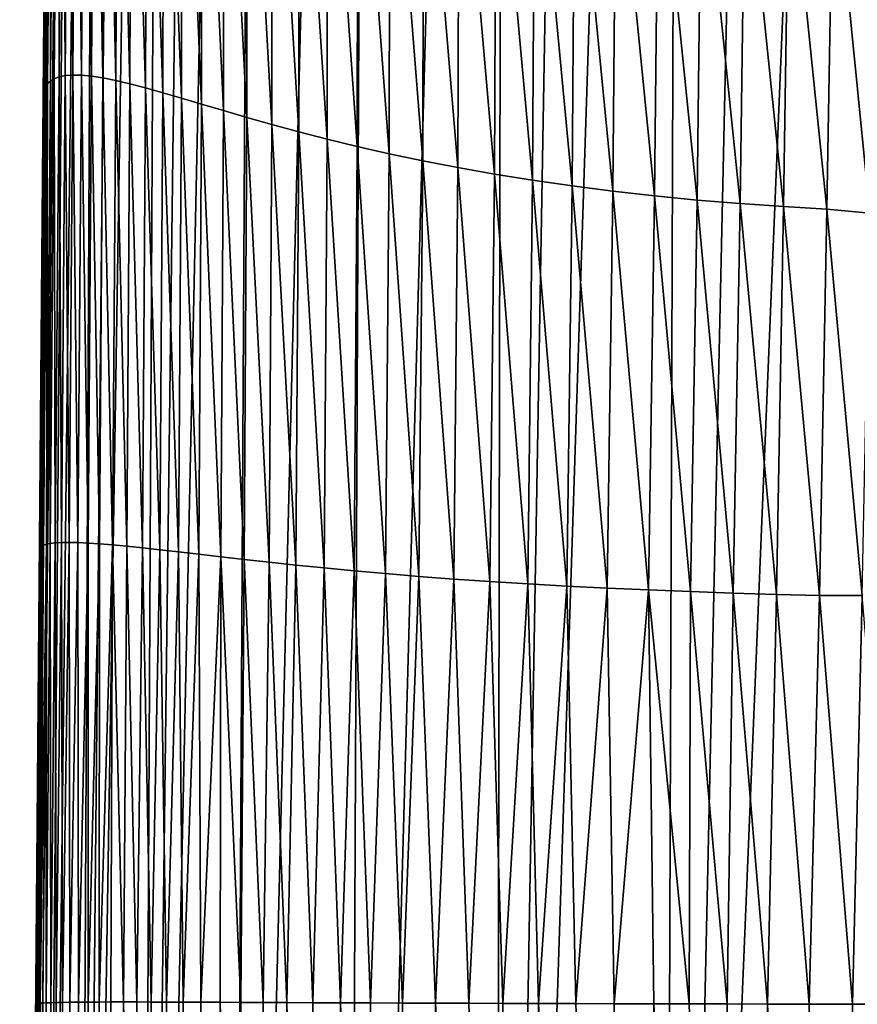
# Model space of a CAD drawing. Units: millimetres. Extents: x -23 to 23, y 0 to 155.
# Drawn here: x -23 to -6, y 39 to 60 of the extents above; entities that cross this region are included whole.
import ezdxf

# ---------------------------------------------------------------- set-up
doc = ezdxf.new("R2010")
doc.units = ezdxf.units.MM
doc.header["$LTSCALE"] = 81.481481
for name, color, linetype in [('25', 7, 'CONTINUOUS'), ('26', 7, 'CONTINUOUS'), ('32', 7, 'CONTINUOUS'), ('33', 7, 'CONTINUOUS'), ('34', 7, 'CONTINUOUS')]:
    doc.layers.add(name, color=color, linetype=linetype)

msp = doc.modelspace()

# ---------------------------------------------------------------- linework, layer by layer
at = {"layer": '25', "linetype": 'Continuous'}
for points in [[(-9.803, 0, -22.453), (-9.38, 118.859, -22.477), (-7.19, 118.855, -22.693), (-9.803, 0, -22.453)], [(-9.803, 0, -22.453), (-7.19, 118.855, -22.693), (-4.897, 118.852, -22.858), (-9.803, 0, -22.453)], [(-4.909, 0, -22.864), (-9.803, 0, -22.453), (-4.897, 118.852, -22.858), (-4.909, 0, -22.864)]]:
    msp.add_3dface(points, dxfattribs=at)
at = {"layer": '26', "linetype": 'Continuous'}
for points in [[(-22.213, 67.941, 9.705), (-22.29, 67.847, 8.78), (-22.292, 58.32, 9.653), (-22.213, 67.941, 9.705)], [(-22.19, 58.358, 10.557), (-22.213, 67.941, 9.705), (-22.292, 58.32, 9.653), (-22.19, 58.358, 10.557)], [(-22.114, 68.018, 10.617), (-22.213, 67.941, 9.705), (-22.19, 58.358, 10.557), (-22.114, 68.018, 10.617)], [(-22.064, 58.384, 11.441), (-22.114, 68.018, 10.617), (-22.19, 58.358, 10.557), (-22.064, 58.384, 11.441)], [(-21.991, 68.073, 11.51), (-22.114, 68.018, 10.617), (-22.064, 58.384, 11.441), (-21.991, 68.073, 11.51)], [(-21.911, 58.396, 12.3), (-21.991, 68.073, 11.51), (-22.064, 58.384, 11.441), (-21.911, 58.396, 12.3)], [(-21.844, 68.102, 12.377), (-21.991, 68.073, 11.51), (-21.911, 58.396, 12.3), (-21.844, 68.102, 12.377)], [(-21.733, 58.393, 13.129), (-21.844, 68.102, 12.377), (-21.911, 58.396, 12.3), (-21.733, 58.393, 13.129)], [(-21.67, 68.102, 13.214), (-21.844, 68.102, 12.377), (-21.733, 58.393, 13.129), (-21.67, 68.102, 13.214)], [(-21.526, 58.374, 13.926), (-21.67, 68.102, 13.214), (-21.733, 58.393, 13.129), (-21.526, 58.374, 13.926)], [(-21.47, 68.072, 14.019), (-21.67, 68.102, 13.214), (-21.526, 58.374, 13.926), (-21.47, 68.072, 14.019)], [(-21.292, 58.338, 14.688), (-21.47, 68.072, 14.019), (-21.526, 58.374, 13.926), (-21.292, 58.338, 14.688)], [(-21.242, 68.011, 14.788), (-21.47, 68.072, 14.019), (-21.292, 58.338, 14.688), (-21.242, 68.011, 14.788)], [(-21.03, 58.285, 15.412), (-21.242, 68.011, 14.788), (-21.292, 58.338, 14.688), (-21.03, 58.285, 15.412)], [(-20.987, 67.919, 15.521), (-21.242, 68.011, 14.788), (-21.03, 58.285, 15.412), (-20.987, 67.919, 15.521)], [(-22.346, 67.745, 7.849), (-22.383, 67.641, 6.924), (-22.427, 58.221, 7.815), (-22.346, 67.745, 7.849)], [(-22.37, 58.273, 8.736), (-22.346, 67.745, 7.849), (-22.427, 58.221, 7.815), (-22.37, 58.273, 8.736)], [(-22.29, 67.847, 8.78), (-22.346, 67.745, 7.849), (-22.37, 58.273, 8.736), (-22.29, 67.847, 8.78)], [(-22.292, 58.32, 9.653), (-22.29, 67.847, 8.78), (-22.37, 58.273, 8.736), (-22.292, 58.32, 9.653)], [(-20.738, 58.215, 16.098), (-20.987, 67.919, 15.521), (-21.03, 58.285, 15.412), (-20.738, 58.215, 16.098)], [(-20.702, 67.798, 16.216), (-20.987, 67.919, 15.521), (-20.738, 58.215, 16.098), (-20.702, 67.798, 16.216)], [(-20.417, 58.131, 16.745), (-20.702, 67.798, 16.216), (-20.738, 58.215, 16.098), (-20.417, 58.131, 16.745)], [(-20.387, 67.648, 16.872), (-20.702, 67.798, 16.216), (-20.417, 58.131, 16.745), (-20.387, 67.648, 16.872)], [(-22.405, 67.548, 6.015), (-22.415, 67.477, 5.135), (-22.487, 58.12, 5.998), (-22.405, 67.548, 6.015)], [(-22.465, 58.168, 6.898), (-22.405, 67.548, 6.015), (-22.487, 58.12, 5.998), (-22.465, 58.168, 6.898)], [(-22.383, 67.641, 6.924), (-22.405, 67.548, 6.015), (-22.465, 58.168, 6.898), (-22.383, 67.641, 6.924)], [(-22.427, 58.221, 7.815), (-22.383, 67.641, 6.924), (-22.465, 58.168, 6.898), (-22.427, 58.221, 7.815)], [(-20.065, 58.032, 17.354), (-20.387, 67.648, 16.872), (-20.417, 58.131, 16.745), (-20.065, 58.032, 17.354)], [(-20.042, 67.472, 17.49), (-20.387, 67.648, 16.872), (-20.065, 58.032, 17.354), (-20.042, 67.472, 17.49)], [(-22.496, 58.083, 5.128), (-22.419, 67.444, 4.302), (-22.499, 58.064, 4.302), (-22.496, 58.083, 5.128)], [(-22.415, 67.477, 5.135), (-22.419, 67.444, 4.302), (-22.496, 58.083, 5.128), (-22.415, 67.477, 5.135)], [(-22.487, 58.12, 5.998), (-22.415, 67.477, 5.135), (-22.496, 58.083, 5.128), (-22.487, 58.12, 5.998)], [(-19.682, 57.921, 17.923), (-20.042, 67.472, 17.49), (-20.065, 58.032, 17.354), (-19.682, 57.921, 17.923)], [(-19.664, 67.273, 18.07), (-20.042, 67.472, 17.49), (-19.682, 57.921, 17.923), (-19.664, 67.273, 18.07)], [(-19.267, 57.798, 18.455), (-19.664, 67.273, 18.07), (-19.682, 57.921, 17.923), (-19.267, 57.798, 18.455)], [(-19.254, 67.053, 18.612), (-19.664, 67.273, 18.07), (-19.267, 57.798, 18.455), (-19.254, 67.053, 18.612)], [(-18.819, 57.666, 18.95), (-19.254, 67.053, 18.612), (-19.267, 57.798, 18.455), (-18.819, 57.666, 18.95)], [(-18.811, 66.817, 19.119), (-19.254, 67.053, 18.612), (-18.819, 57.666, 18.95), (-18.811, 66.817, 19.119)], [(-18.338, 57.526, 19.408), (-18.811, 66.817, 19.119), (-18.819, 57.666, 18.95), (-18.338, 57.526, 19.408)], [(-18.333, 66.567, 19.589), (-18.811, 66.817, 19.119), (-18.338, 57.526, 19.408), (-18.333, 66.567, 19.589)], [(-17.823, 57.38, 19.831), (-18.333, 66.567, 19.589), (-18.338, 57.526, 19.408), (-17.823, 57.38, 19.831)], [(-17.819, 66.306, 20.026), (-18.333, 66.567, 19.589), (-17.823, 57.38, 19.831), (-17.819, 66.306, 20.026)], [(-17.274, 57.231, 20.221), (-17.819, 66.306, 20.026), (-17.823, 57.38, 19.831), (-17.274, 57.231, 20.221)], [(-17.27, 66.039, 20.429), (-17.819, 66.306, 20.026), (-17.274, 57.231, 20.221), (-17.27, 66.039, 20.429)], [(-16.69, 57.08, 20.579), (-17.27, 66.039, 20.429), (-17.274, 57.231, 20.221), (-16.69, 57.08, 20.579)], [(-16.685, 65.768, 20.801), (-17.27, 66.039, 20.429), (-16.69, 57.08, 20.579), (-16.685, 65.768, 20.801)], [(-16.071, 56.929, 20.906), (-16.685, 65.768, 20.801), (-16.69, 57.08, 20.579), (-16.071, 56.929, 20.906)], [(-16.063, 65.498, 21.143), (-16.685, 65.768, 20.801), (-16.071, 56.929, 20.906), (-16.063, 65.498, 21.143)], [(-15.417, 56.78, 21.204), (-16.063, 65.498, 21.143), (-16.071, 56.929, 20.906), (-15.417, 56.78, 21.204)], [(-15.405, 65.231, 21.456), (-16.063, 65.498, 21.143), (-15.417, 56.78, 21.204), (-15.405, 65.231, 21.456)], [(-14.729, 56.635, 21.474), (-15.405, 65.231, 21.456), (-15.417, 56.78, 21.204), (-14.729, 56.635, 21.474)], [(-14.711, 64.97, 21.742), (-15.405, 65.231, 21.456), (-14.729, 56.635, 21.474), (-14.711, 64.97, 21.742)], [(-14.008, 56.495, 21.718), (-14.711, 64.97, 21.742), (-14.729, 56.635, 21.474), (-14.008, 56.495, 21.718)], [(-13.982, 64.718, 22.002), (-14.711, 64.97, 21.742), (-14.008, 56.495, 21.718), (-13.982, 64.718, 22.002)], [(-13.255, 56.362, 21.937), (-13.982, 64.718, 22.002), (-14.008, 56.495, 21.718), (-13.255, 56.362, 21.937)], [(-13.221, 64.478, 22.238), (-13.982, 64.718, 22.002), (-13.255, 56.362, 21.937), (-13.221, 64.478, 22.238)], [(-12.472, 56.236, 22.133), (-13.221, 64.478, 22.238), (-13.255, 56.362, 21.937), (-12.472, 56.236, 22.133)], [(-12.428, 64.252, 22.45), (-13.221, 64.478, 22.238), (-12.472, 56.236, 22.133), (-12.428, 64.252, 22.45)], [(-11.662, 56.119, 22.307), (-12.428, 64.252, 22.45), (-12.472, 56.236, 22.133), (-11.662, 56.119, 22.307)], [(-11.606, 64.041, 22.64), (-12.428, 64.252, 22.45), (-11.662, 56.119, 22.307), (-11.606, 64.041, 22.64)], [(-10.827, 56.012, 22.461), (-11.606, 64.041, 22.64), (-11.662, 56.119, 22.307), (-10.827, 56.012, 22.461)], [(-10.759, 63.846, 22.81), (-11.606, 64.041, 22.64), (-10.827, 56.012, 22.461), (-10.759, 63.846, 22.81)], [(-9.971, 55.915, 22.596), (-10.759, 63.846, 22.81), (-10.827, 56.012, 22.461), (-9.971, 55.915, 22.596)], [(-9.891, 63.67, 22.959), (-10.759, 63.846, 22.81), (-9.971, 55.915, 22.596), (-9.891, 63.67, 22.959)], [(-9.098, 55.829, 22.713), (-9.891, 63.67, 22.959), (-9.971, 55.915, 22.596), (-9.098, 55.829, 22.713)], [(-9.006, 63.513, 23.091), (-9.891, 63.67, 22.959), (-9.098, 55.829, 22.713), (-9.006, 63.513, 23.091)], [(-8.214, 55.756, 22.814), (-9.006, 63.513, 23.091), (-9.098, 55.829, 22.713), (-8.214, 55.756, 22.814)], [(-8.109, 63.364, 23.204), (-9.006, 63.513, 23.091), (-8.214, 55.756, 22.814), (-8.109, 63.364, 23.204)], [(-7.324, 55.699, 22.899), (-8.109, 63.364, 23.204), (-8.214, 55.756, 22.814), (-7.324, 55.699, 22.899)], [(-7.207, 63.226, 23.299), (-8.109, 63.364, 23.204), (-7.324, 55.699, 22.899), (-7.207, 63.226, 23.299)], [(-6.434, 55.639, 22.97), (-7.207, 63.226, 23.299), (-7.324, 55.699, 22.899), (-6.434, 55.639, 22.97)], [(-6.305, 63.138, 23.382), (-7.207, 63.226, 23.299), (-6.434, 55.639, 22.97), (-6.305, 63.138, 23.382)], [(-5.553, 55.557, 23.028), (-6.305, 63.138, 23.382), (-6.434, 55.639, 22.97), (-5.553, 55.557, 23.028)], [(-5.413, 63.139, 23.461), (-6.305, 63.138, 23.382), (-5.553, 55.557, 23.028), (-5.413, 63.139, 23.461)], [(-22.37, 58.273, 8.736), (-22.427, 58.221, 7.815), (-22.452, 48.76, 8.705), (-22.37, 58.273, 8.736)], [(-22.372, 48.775, 9.616), (-22.37, 58.273, 8.736), (-22.452, 48.76, 8.705), (-22.372, 48.775, 9.616)], [(-22.292, 58.32, 9.653), (-22.37, 58.273, 8.736), (-22.372, 48.775, 9.616), (-22.292, 58.32, 9.653)], [(-22.27, 48.787, 10.514), (-22.292, 58.32, 9.653), (-22.372, 48.775, 9.616), (-22.27, 48.787, 10.514)], [(-22.19, 58.358, 10.557), (-22.292, 58.32, 9.653), (-22.27, 48.787, 10.514), (-22.19, 58.358, 10.557)], [(-22.142, 48.795, 11.393), (-22.19, 58.358, 10.557), (-22.27, 48.787, 10.514), (-22.142, 48.795, 11.393)], [(-22.064, 58.384, 11.441), (-22.19, 58.358, 10.557), (-22.142, 48.795, 11.393), (-22.064, 58.384, 11.441)], [(-21.987, 48.797, 12.247), (-22.064, 58.384, 11.441), (-22.142, 48.795, 11.393), (-21.987, 48.797, 12.247)], [(-21.911, 58.396, 12.3), (-22.064, 58.384, 11.441), (-21.987, 48.797, 12.247), (-21.911, 58.396, 12.3)], [(-21.806, 48.794, 13.072), (-21.911, 58.396, 12.3), (-21.987, 48.797, 12.247), (-21.806, 48.794, 13.072)], [(-21.733, 58.393, 13.129), (-21.911, 58.396, 12.3), (-21.806, 48.794, 13.072), (-21.733, 58.393, 13.129)], [(-21.598, 48.785, 13.865), (-21.733, 58.393, 13.129), (-21.806, 48.794, 13.072), (-21.598, 48.785, 13.865)], [(-21.526, 58.374, 13.926), (-21.733, 58.393, 13.129), (-21.598, 48.785, 13.865), (-21.526, 58.374, 13.926)], [(-21.361, 48.77, 14.623), (-21.526, 58.374, 13.926), (-21.598, 48.785, 13.865), (-21.361, 48.77, 14.623)], [(-21.292, 58.338, 14.688), (-21.526, 58.374, 13.926), (-21.361, 48.77, 14.623), (-21.292, 58.338, 14.688)], [(-21.096, 48.748, 15.343), (-21.292, 58.338, 14.688), (-21.361, 48.77, 14.623), (-21.096, 48.748, 15.343)], [(-21.03, 58.285, 15.412), (-21.292, 58.338, 14.688), (-21.096, 48.748, 15.343), (-21.03, 58.285, 15.412)], [(-20.802, 48.72, 16.026), (-21.03, 58.285, 15.412), (-21.096, 48.748, 15.343), (-20.802, 48.72, 16.026)], [(-20.738, 58.215, 16.098), (-21.03, 58.285, 15.412), (-20.802, 48.72, 16.026), (-20.738, 58.215, 16.098)], [(-22.578, 48.693, 5.122), (-22.499, 58.064, 4.302), (-22.58, 48.683, 4.302), (-22.578, 48.693, 5.122)], [(-22.496, 58.083, 5.128), (-22.499, 58.064, 4.302), (-22.578, 48.693, 5.122), (-22.496, 58.083, 5.128)], [(-22.568, 48.707, 5.986), (-22.496, 58.083, 5.128), (-22.578, 48.693, 5.122), (-22.568, 48.707, 5.986)], [(-22.487, 58.12, 5.998), (-22.496, 58.083, 5.128), (-22.568, 48.707, 5.986), (-22.487, 58.12, 5.998)], [(-22.547, 48.724, 6.88), (-22.487, 58.12, 5.998), (-22.568, 48.707, 5.986), (-22.547, 48.724, 6.88)], [(-22.465, 58.168, 6.898), (-22.487, 58.12, 5.998), (-22.547, 48.724, 6.88), (-22.465, 58.168, 6.898)], [(-22.509, 48.743, 7.79), (-22.465, 58.168, 6.898), (-22.547, 48.724, 6.88), (-22.509, 48.743, 7.79)], [(-22.427, 58.221, 7.815), (-22.465, 58.168, 6.898), (-22.509, 48.743, 7.79), (-22.427, 58.221, 7.815)], [(-22.452, 48.76, 8.705), (-22.427, 58.221, 7.815), (-22.509, 48.743, 7.79), (-22.452, 48.76, 8.705)], [(-20.478, 48.687, 16.671), (-20.738, 58.215, 16.098), (-20.802, 48.72, 16.026), (-20.478, 48.687, 16.671)], [(-20.417, 58.131, 16.745), (-20.738, 58.215, 16.098), (-20.478, 48.687, 16.671), (-20.417, 58.131, 16.745)], [(-20.124, 48.648, 17.276), (-20.417, 58.131, 16.745), (-20.478, 48.687, 16.671), (-20.124, 48.648, 17.276)], [(-20.065, 58.032, 17.354), (-20.417, 58.131, 16.745), (-20.124, 48.648, 17.276), (-20.065, 58.032, 17.354)], [(-19.739, 48.604, 17.843), (-20.065, 58.032, 17.354), (-20.124, 48.648, 17.276), (-19.739, 48.604, 17.843)], [(-19.682, 57.921, 17.923), (-20.065, 58.032, 17.354), (-19.739, 48.604, 17.843), (-19.682, 57.921, 17.923)], [(-19.323, 48.556, 18.372), (-19.682, 57.921, 17.923), (-19.739, 48.604, 17.843), (-19.323, 48.556, 18.372)], [(-19.267, 57.798, 18.455), (-19.682, 57.921, 17.923), (-19.323, 48.556, 18.372), (-19.267, 57.798, 18.455)], [(-18.875, 48.504, 18.864), (-19.267, 57.798, 18.455), (-19.323, 48.556, 18.372), (-18.875, 48.504, 18.864)], [(-18.819, 57.666, 18.95), (-19.267, 57.798, 18.455), (-18.875, 48.504, 18.864), (-18.819, 57.666, 18.95)], [(-18.395, 48.449, 19.319), (-18.819, 57.666, 18.95), (-18.875, 48.504, 18.864), (-18.395, 48.449, 19.319)], [(-18.338, 57.526, 19.408), (-18.819, 57.666, 18.95), (-18.395, 48.449, 19.319), (-18.338, 57.526, 19.408)], [(-17.881, 48.392, 19.739), (-18.338, 57.526, 19.408), (-18.395, 48.449, 19.319), (-17.881, 48.392, 19.739)], [(-17.823, 57.38, 19.831), (-18.338, 57.526, 19.408), (-17.881, 48.392, 19.739), (-17.823, 57.38, 19.831)], [(-17.334, 48.334, 20.126), (-17.823, 57.38, 19.831), (-17.881, 48.392, 19.739), (-17.334, 48.334, 20.126)], [(-17.274, 57.231, 20.221), (-17.823, 57.38, 19.831), (-17.334, 48.334, 20.126), (-17.274, 57.231, 20.221)], [(-16.753, 48.274, 20.48), (-17.274, 57.231, 20.221), (-17.334, 48.334, 20.126), (-16.753, 48.274, 20.48)], [(-16.69, 57.08, 20.579), (-17.274, 57.231, 20.221), (-16.753, 48.274, 20.48), (-16.69, 57.08, 20.579)], [(-16.138, 48.215, 20.803), (-16.69, 57.08, 20.579), (-16.753, 48.274, 20.48), (-16.138, 48.215, 20.803)], [(-16.071, 56.929, 20.906), (-16.69, 57.08, 20.579), (-16.138, 48.215, 20.803), (-16.071, 56.929, 20.906)], [(-15.49, 48.157, 21.097), (-16.071, 56.929, 20.906), (-16.138, 48.215, 20.803), (-15.49, 48.157, 21.097)], [(-15.417, 56.78, 21.204), (-16.071, 56.929, 20.906), (-15.49, 48.157, 21.097), (-15.417, 56.78, 21.204)], [(-14.808, 48.1, 21.364), (-15.417, 56.78, 21.204), (-15.49, 48.157, 21.097), (-14.808, 48.1, 21.364)], [(-14.729, 56.635, 21.474), (-15.417, 56.78, 21.204), (-14.808, 48.1, 21.364), (-14.729, 56.635, 21.474)], [(-14.093, 48.046, 21.603), (-14.729, 56.635, 21.474), (-14.808, 48.1, 21.364), (-14.093, 48.046, 21.603)], [(-14.008, 56.495, 21.718), (-14.729, 56.635, 21.474), (-14.093, 48.046, 21.603), (-14.008, 56.495, 21.718)], [(-13.348, 47.994, 21.818), (-14.008, 56.495, 21.718), (-14.093, 48.046, 21.603), (-13.348, 47.994, 21.818)], [(-13.255, 56.362, 21.937), (-14.008, 56.495, 21.718), (-13.348, 47.994, 21.818), (-13.255, 56.362, 21.937)], [(-12.572, 47.945, 22.01), (-13.255, 56.362, 21.937), (-13.348, 47.994, 21.818), (-12.572, 47.945, 22.01)], [(-12.472, 56.236, 22.133), (-13.255, 56.362, 21.937), (-12.572, 47.945, 22.01), (-12.472, 56.236, 22.133)], [(-11.77, 47.9, 22.18), (-12.472, 56.236, 22.133), (-12.572, 47.945, 22.01), (-11.77, 47.9, 22.18)], [(-11.662, 56.119, 22.307), (-12.472, 56.236, 22.133), (-11.77, 47.9, 22.18), (-11.662, 56.119, 22.307)], [(-10.943, 47.858, 22.329), (-11.662, 56.119, 22.307), (-11.77, 47.9, 22.18), (-10.943, 47.858, 22.329)], [(-10.827, 56.012, 22.461), (-11.662, 56.119, 22.307), (-10.943, 47.858, 22.329), (-10.827, 56.012, 22.461)], [(-10.095, 47.821, 22.46), (-10.827, 56.012, 22.461), (-10.943, 47.858, 22.329), (-10.095, 47.821, 22.46)], [(-9.971, 55.915, 22.596), (-10.827, 56.012, 22.461), (-10.095, 47.821, 22.46), (-9.971, 55.915, 22.596)], [(-9.23, 47.788, 22.572), (-9.971, 55.915, 22.596), (-10.095, 47.821, 22.46), (-9.23, 47.788, 22.572)], [(-9.098, 55.829, 22.713), (-9.971, 55.915, 22.596), (-9.23, 47.788, 22.572), (-9.098, 55.829, 22.713)], [(-8.354, 47.759, 22.669), (-9.098, 55.829, 22.713), (-9.23, 47.788, 22.572), (-8.354, 47.759, 22.669)], [(-8.214, 55.756, 22.814), (-9.098, 55.829, 22.713), (-8.354, 47.759, 22.669), (-8.214, 55.756, 22.814)], [(-7.47, 47.729, 22.75), (-8.214, 55.756, 22.814), (-8.354, 47.759, 22.669), (-7.47, 47.729, 22.75)], [(-7.324, 55.699, 22.899), (-8.214, 55.756, 22.814), (-7.47, 47.729, 22.75), (-7.324, 55.699, 22.899)], [(-6.587, 47.707, 22.818), (-7.324, 55.699, 22.899), (-7.47, 47.729, 22.75), (-6.587, 47.707, 22.818)], [(-6.434, 55.639, 22.97), (-7.324, 55.699, 22.899), (-6.587, 47.707, 22.818), (-6.434, 55.639, 22.97)], [(-5.71, 47.71, 22.874), (-6.434, 55.639, 22.97), (-6.587, 47.707, 22.818), (-5.71, 47.71, 22.874)], [(-5.553, 55.557, 23.028), (-6.434, 55.639, 22.97), (-5.71, 47.71, 22.874), (-5.553, 55.557, 23.028)], [(-22.509, 48.743, 7.79), (-22.547, 48.724, 6.88), (-22.621, 39.328, 7.001), (-22.509, 48.743, 7.79)], [(-22.582, 39.333, 7.892), (-22.509, 48.743, 7.79), (-22.621, 39.328, 7.001), (-22.582, 39.333, 7.892)], [(-22.452, 48.76, 8.705), (-22.509, 48.743, 7.79), (-22.582, 39.333, 7.892), (-22.452, 48.76, 8.705)], [(-22.527, 39.338, 8.745), (-22.452, 48.76, 8.705), (-22.582, 39.333, 7.892), (-22.527, 39.338, 8.745)], [(-22.456, 39.342, 9.568), (-22.452, 48.76, 8.705), (-22.527, 39.338, 8.745), (-22.456, 39.342, 9.568)], [(-22.372, 48.775, 9.616), (-22.452, 48.76, 8.705), (-22.456, 39.342, 9.568), (-22.372, 48.775, 9.616)], [(-22.364, 39.346, 10.372), (-22.372, 48.775, 9.616), (-22.456, 39.342, 9.568), (-22.364, 39.346, 10.372)], [(-22.27, 48.787, 10.514), (-22.372, 48.775, 9.616), (-22.364, 39.346, 10.372), (-22.27, 48.787, 10.514)], [(-22.252, 39.349, 11.164), (-22.27, 48.787, 10.514), (-22.364, 39.346, 10.372), (-22.252, 39.349, 11.164)], [(-22.142, 48.795, 11.393), (-22.27, 48.787, 10.514), (-22.252, 39.349, 11.164), (-22.142, 48.795, 11.393)], [(-22.12, 39.352, 11.928), (-22.142, 48.795, 11.393), (-22.252, 39.349, 11.164), (-22.12, 39.352, 11.928)], [(-21.987, 48.797, 12.247), (-22.142, 48.795, 11.393), (-22.12, 39.352, 11.928), (-21.987, 48.797, 12.247)], [(-21.968, 39.354, 12.668), (-21.987, 48.797, 12.247), (-22.12, 39.352, 11.928), (-21.968, 39.354, 12.668)], [(-21.806, 48.794, 13.072), (-21.987, 48.797, 12.247), (-21.968, 39.354, 12.668), (-21.806, 48.794, 13.072)], [(-21.793, 39.356, 13.387), (-21.806, 48.794, 13.072), (-21.968, 39.354, 12.668), (-21.793, 39.356, 13.387)], [(-21.598, 48.785, 13.865), (-21.806, 48.794, 13.072), (-21.793, 39.356, 13.387), (-21.598, 48.785, 13.865)], [(-21.594, 39.358, 14.087), (-21.598, 48.785, 13.865), (-21.793, 39.356, 13.387), (-21.594, 39.358, 14.087)], [(-21.361, 48.77, 14.623), (-21.598, 48.785, 13.865), (-21.594, 39.358, 14.087), (-21.361, 48.77, 14.623)], [(-21.372, 39.359, 14.761), (-21.361, 48.77, 14.623), (-21.594, 39.358, 14.087), (-21.372, 39.359, 14.761)], [(-21.096, 48.748, 15.343), (-21.361, 48.77, 14.623), (-21.372, 39.359, 14.761), (-21.096, 48.748, 15.343)], [(-21.128, 39.36, 15.398), (-21.096, 48.748, 15.343), (-21.372, 39.359, 14.761), (-21.128, 39.36, 15.398)], [(-20.869, 39.36, 15.99), (-21.096, 48.748, 15.343), (-21.128, 39.36, 15.398), (-20.869, 39.36, 15.99)], [(-20.802, 48.72, 16.026), (-21.096, 48.748, 15.343), (-20.869, 39.36, 15.99), (-20.802, 48.72, 16.026)], [(-22.657, 39.318, 5.188), (-22.58, 48.683, 4.302), (-22.661, 39.312, 4.302), (-22.657, 39.318, 5.188)], [(-22.568, 48.707, 5.986), (-22.578, 48.693, 5.122), (-22.657, 39.318, 5.188), (-22.568, 48.707, 5.986)], [(-22.645, 39.323, 6.094), (-22.568, 48.707, 5.986), (-22.657, 39.318, 5.188), (-22.645, 39.323, 6.094)], [(-22.578, 48.693, 5.122), (-22.58, 48.683, 4.302), (-22.657, 39.318, 5.188), (-22.578, 48.693, 5.122)], [(-22.547, 48.724, 6.88), (-22.568, 48.707, 5.986), (-22.645, 39.323, 6.094), (-22.547, 48.724, 6.88)], [(-22.621, 39.328, 7.001), (-22.547, 48.724, 6.88), (-22.645, 39.323, 6.094), (-22.621, 39.328, 7.001)], [(-20.595, 39.36, 16.538), (-20.802, 48.72, 16.026), (-20.869, 39.36, 15.99), (-20.595, 39.36, 16.538)], [(-20.478, 48.687, 16.671), (-20.802, 48.72, 16.026), (-20.595, 39.36, 16.538), (-20.478, 48.687, 16.671)], [(-20.304, 39.359, 17.051), (-20.478, 48.687, 16.671), (-20.595, 39.36, 16.538), (-20.304, 39.359, 17.051)], [(-20.124, 48.648, 17.276), (-20.478, 48.687, 16.671), (-20.304, 39.359, 17.051), (-20.124, 48.648, 17.276)], [(-19.989, 39.358, 17.542), (-20.124, 48.648, 17.276), (-20.304, 39.359, 17.051), (-19.989, 39.358, 17.542)], [(-19.739, 48.604, 17.843), (-20.124, 48.648, 17.276), (-19.989, 39.358, 17.542), (-19.739, 48.604, 17.843)], [(-19.647, 39.357, 18.012), (-19.739, 48.604, 17.843), (-19.989, 39.358, 17.542), (-19.647, 39.357, 18.012)], [(-19.323, 48.556, 18.372), (-19.739, 48.604, 17.843), (-19.647, 39.357, 18.012), (-19.323, 48.556, 18.372)], [(-19.281, 39.356, 18.456), (-19.323, 48.556, 18.372), (-19.647, 39.357, 18.012), (-19.281, 39.356, 18.456)], [(-18.875, 48.504, 18.864), (-19.323, 48.556, 18.372), (-19.281, 39.356, 18.456), (-18.875, 48.504, 18.864)], [(-18.887, 39.354, 18.877), (-18.875, 48.504, 18.864), (-19.281, 39.356, 18.456), (-18.887, 39.354, 18.877)], [(-18.462, 39.352, 19.278), (-18.875, 48.504, 18.864), (-18.887, 39.354, 18.877), (-18.462, 39.352, 19.278)], [(-18.395, 48.449, 19.319), (-18.875, 48.504, 18.864), (-18.462, 39.352, 19.278), (-18.395, 48.449, 19.319)], [(-18.005, 39.35, 19.656), (-18.395, 48.449, 19.319), (-18.462, 39.352, 19.278), (-18.005, 39.35, 19.656)], [(-17.881, 48.392, 19.739), (-18.395, 48.449, 19.319), (-18.005, 39.35, 19.656), (-17.881, 48.392, 19.739)], [(-17.515, 39.348, 20.013), (-17.881, 48.392, 19.739), (-18.005, 39.35, 19.656), (-17.515, 39.348, 20.013)], [(-17.334, 48.334, 20.126), (-17.881, 48.392, 19.739), (-17.515, 39.348, 20.013), (-17.334, 48.334, 20.126)], [(-16.987, 39.346, 20.348), (-17.334, 48.334, 20.126), (-17.515, 39.348, 20.013), (-16.987, 39.346, 20.348)], [(-16.753, 48.274, 20.48), (-17.334, 48.334, 20.126), (-16.987, 39.346, 20.348), (-16.753, 48.274, 20.48)], [(-16.418, 39.343, 20.663), (-16.753, 48.274, 20.48), (-16.987, 39.346, 20.348), (-16.418, 39.343, 20.663)], [(-16.138, 48.215, 20.803), (-16.753, 48.274, 20.48), (-16.418, 39.343, 20.663), (-16.138, 48.215, 20.803)], [(-15.8, 39.34, 20.96), (-16.138, 48.215, 20.803), (-16.418, 39.343, 20.663), (-15.8, 39.34, 20.96)], [(-15.49, 48.157, 21.097), (-16.138, 48.215, 20.803), (-15.8, 39.34, 20.96), (-15.49, 48.157, 21.097)], [(-15.144, 39.338, 21.233), (-15.49, 48.157, 21.097), (-15.8, 39.34, 20.96), (-15.144, 39.338, 21.233)], [(-14.808, 48.1, 21.364), (-15.49, 48.157, 21.097), (-15.144, 39.338, 21.233), (-14.808, 48.1, 21.364)], [(-14.467, 39.335, 21.476), (-14.808, 48.1, 21.364), (-15.144, 39.338, 21.233), (-14.467, 39.335, 21.476)], [(-14.093, 48.046, 21.603), (-14.808, 48.1, 21.364), (-14.467, 39.335, 21.476), (-14.093, 48.046, 21.603)], [(-13.781, 39.333, 21.689), (-14.093, 48.046, 21.603), (-14.467, 39.335, 21.476), (-13.781, 39.333, 21.689)], [(-13.348, 47.994, 21.818), (-14.093, 48.046, 21.603), (-13.781, 39.333, 21.689), (-13.348, 47.994, 21.818)], [(-13.082, 39.33, 21.878), (-13.348, 47.994, 21.818), (-13.781, 39.333, 21.689), (-13.082, 39.33, 21.878)], [(-12.572, 47.945, 22.01), (-13.348, 47.994, 21.818), (-13.082, 39.33, 21.878), (-12.572, 47.945, 22.01)], [(-12.355, 39.328, 22.048), (-12.572, 47.945, 22.01), (-13.082, 39.33, 21.878), (-12.355, 39.328, 22.048)], [(-11.77, 47.9, 22.18), (-12.572, 47.945, 22.01), (-12.355, 39.328, 22.048), (-11.77, 47.9, 22.18)], [(-11.589, 39.326, 22.203), (-11.77, 47.9, 22.18), (-12.355, 39.328, 22.048), (-11.589, 39.326, 22.203)], [(-10.943, 47.858, 22.329), (-11.77, 47.9, 22.18), (-11.589, 39.326, 22.203), (-10.943, 47.858, 22.329)], [(-10.802, 39.324, 22.339), (-10.943, 47.858, 22.329), (-11.589, 39.326, 22.203), (-10.802, 39.324, 22.339)], [(-10.095, 47.821, 22.46), (-10.943, 47.858, 22.329), (-10.802, 39.324, 22.339), (-10.095, 47.821, 22.46)], [(-9.983, 39.322, 22.461), (-10.095, 47.821, 22.46), (-10.802, 39.324, 22.339), (-9.983, 39.322, 22.461)], [(-9.23, 47.788, 22.572), (-10.095, 47.821, 22.46), (-9.258, 39.321, 22.554), (-9.23, 47.788, 22.572)], [(-9.258, 39.321, 22.554), (-10.095, 47.821, 22.46), (-9.983, 39.322, 22.461), (-9.258, 39.321, 22.554)], [(-8.478, 39.32, 22.64), (-9.23, 47.788, 22.572), (-9.258, 39.321, 22.554), (-8.478, 39.32, 22.64)], [(-8.354, 47.759, 22.669), (-9.23, 47.788, 22.572), (-8.478, 39.32, 22.64), (-8.354, 47.759, 22.669)], [(-7.654, 39.318, 22.718), (-8.354, 47.759, 22.669), (-8.478, 39.32, 22.64), (-7.654, 39.318, 22.718)], [(-7.47, 47.729, 22.75), (-8.354, 47.759, 22.669), (-7.654, 39.318, 22.718), (-7.47, 47.729, 22.75)], [(-6.795, 39.317, 22.786), (-7.47, 47.729, 22.75), (-7.654, 39.318, 22.718), (-6.795, 39.317, 22.786)], [(-6.587, 47.707, 22.818), (-7.47, 47.729, 22.75), (-6.795, 39.317, 22.786), (-6.587, 47.707, 22.818)], [(-5.907, 39.316, 22.843), (-6.587, 47.707, 22.818), (-6.795, 39.317, 22.786), (-5.907, 39.316, 22.843)], [(-5.71, 47.71, 22.874), (-6.587, 47.707, 22.818), (-5.907, 39.316, 22.843), (-5.71, 47.71, 22.874)], [(-5, 39.315, 22.891), (-5.71, 47.71, 22.874), (-5.907, 39.316, 22.843), (-5, 39.315, 22.891)]]:
    msp.add_3dface(points, dxfattribs=at)
at = {"layer": '32', "linetype": 'Continuous'}
for points in [[(-22.499, 58.064, 4.302), (-22.419, 67.444, 4.302), (-22.505, 59.581, -4.706), (-22.499, 58.064, 4.302)], [(-23, 0, -4.302), (-22.499, 58.064, 4.302), (-22.505, 59.581, -4.706), (-23, 0, -4.302)], [(-22.499, 58.064, 4.302), (-23, 0, -4.302), (-22.58, 48.683, 4.302), (-22.499, 58.064, 4.302)], [(-22.58, 48.683, 4.302), (-23, 0, -4.302), (-22.661, 39.312, 4.302), (-22.58, 48.683, 4.302)]]:
    msp.add_3dface(points, dxfattribs=at)
at = {"layer": '33', "linetype": 'Continuous'}
for points in [[(-22.956, 0, -7.967), (-23, 0, -4.302), (-21.999, 119.119, -7.642), (-22.956, 0, -7.967)], [(-21.999, 119.119, -7.642), (-23, 0, -4.302), (-22.505, 59.581, -4.706), (-21.999, 119.119, -7.642)], [(-22.956, 0, -7.967), (-21.999, 119.119, -7.642), (-21.894, 119.078, -9.982), (-22.956, 0, -7.967)], [(-22.956, 0, -7.967), (-21.894, 119.078, -9.982), (-21.66, 119.046, -11.812), (-22.956, 0, -7.967)], [(-22.617, 0, -11.357), (-22.956, 0, -7.967), (-21.66, 119.046, -11.812), (-22.617, 0, -11.357)], [(-22.617, 0, -11.357), (-21.66, 119.046, -11.812), (-21.264, 119.016, -13.539), (-22.617, 0, -11.357)], [(-21.854, 0, -14.241), (-22.617, 0, -11.357), (-21.264, 119.016, -13.539), (-21.854, 0, -14.241)], [(-21.854, 0, -14.241), (-21.264, 119.016, -13.539), (-20.697, 118.987, -15.169), (-21.854, 0, -14.241)], [(-21.854, 0, -14.241), (-20.697, 118.987, -15.169), (-19.964, 118.961, -16.644), (-21.854, 0, -14.241)], [(-20.566, 0, -16.854), (-21.854, 0, -14.241), (-19.964, 118.961, -16.644), (-20.566, 0, -16.854)], [(-20.566, 0, -16.854), (-19.964, 118.961, -16.644), (-19.076, 118.938, -17.961), (-20.566, 0, -16.854)], [(-20.566, 0, -16.854), (-19.076, 118.938, -17.961), (-18.047, 118.918, -19.109), (-20.566, 0, -16.854)], [(-18.7, 0, -19.09), (-20.566, 0, -16.854), (-18.047, 118.918, -19.109), (-18.7, 0, -19.09)], [(-18.7, 0, -19.09), (-18.047, 118.918, -19.109), (-15.774, 118.889, -20.786), (-18.7, 0, -19.09)], [(-16.307, 0, -20.786), (-18.7, 0, -19.09), (-15.774, 118.889, -20.786), (-16.307, 0, -20.786)], [(-16.307, 0, -20.786), (-15.774, 118.889, -20.786), (-13.026, 118.87, -21.865), (-16.307, 0, -20.786)], [(-13.251, 0, -21.888), (-16.307, 0, -20.786), (-13.026, 118.87, -21.865), (-13.251, 0, -21.888)], [(-13.251, 0, -21.888), (-13.026, 118.87, -21.865), (-11.194, 118.863, -22.23), (-13.251, 0, -21.888)], [(-13.251, 0, -21.888), (-11.194, 118.863, -22.23), (-9.38, 118.859, -22.477), (-13.251, 0, -21.888)], [(-9.803, 0, -22.453), (-13.251, 0, -21.888), (-9.38, 118.859, -22.477), (-9.803, 0, -22.453)]]:
    msp.add_3dface(points, dxfattribs=at)
at = {"layer": '34', "linetype": 'Continuous'}
for points in [[(-22.969, 0, 6.605), (-22.849, 0, 8.863), (-22.621, 39.328, 7.001), (-22.969, 0, 6.605)], [(-22.969, 0, 6.605), (-22.621, 39.328, 7.001), (-22.645, 39.323, 6.094), (-22.969, 0, 6.605)], [(-22.969, 0, 6.605), (-22.645, 39.323, 6.094), (-22.657, 39.318, 5.188), (-22.969, 0, 6.605)], [(-22.969, 0, 6.605), (-22.657, 39.318, 5.188), (-22.661, 39.312, 4.302), (-22.969, 0, 6.605)], [(-22.849, 0, 8.863), (-22.574, 0, 11.109), (-22.456, 39.342, 9.568), (-22.849, 0, 8.863)], [(-22.849, 0, 8.863), (-22.456, 39.342, 9.568), (-22.527, 39.338, 8.745), (-22.849, 0, 8.863)], [(-22.849, 0, 8.863), (-22.527, 39.338, 8.745), (-22.582, 39.333, 7.892), (-22.849, 0, 8.863)], [(-22.849, 0, 8.863), (-22.582, 39.333, 7.892), (-22.621, 39.328, 7.001), (-22.849, 0, 8.863)], [(-22.574, 0, 11.109), (-22.088, 0, 13.32), (-22.252, 39.349, 11.164), (-22.574, 0, 11.109)], [(-22.574, 0, 11.109), (-22.252, 39.349, 11.164), (-22.364, 39.346, 10.372), (-22.574, 0, 11.109)], [(-22.574, 0, 11.109), (-22.364, 39.346, 10.372), (-22.456, 39.342, 9.568), (-22.574, 0, 11.109)], [(-22.088, 0, 13.32), (-22.12, 39.352, 11.928), (-22.252, 39.349, 11.164), (-22.088, 0, 13.32)], [(-22.088, 0, 13.32), (-21.968, 39.354, 12.668), (-22.12, 39.352, 11.928), (-22.088, 0, 13.32)], [(-22.088, 0, 13.32), (-21.33, 0, 15.475), (-21.793, 39.356, 13.387), (-22.088, 0, 13.32)], [(-22.088, 0, 13.32), (-21.793, 39.356, 13.387), (-21.968, 39.354, 12.668), (-22.088, 0, 13.32)], [(-21.33, 0, 15.475), (-21.594, 39.358, 14.087), (-21.793, 39.356, 13.387), (-21.33, 0, 15.475)], [(-21.33, 0, 15.475), (-21.372, 39.359, 14.761), (-21.594, 39.358, 14.087), (-21.33, 0, 15.475)], [(-21.33, 0, 15.475), (-21.128, 39.36, 15.398), (-21.372, 39.359, 14.761), (-21.33, 0, 15.475)], [(-21.33, 0, 15.475), (-20.05, 0, 17.701), (-20.869, 39.36, 15.99), (-21.33, 0, 15.475)], [(-21.33, 0, 15.475), (-20.869, 39.36, 15.99), (-21.128, 39.36, 15.398), (-21.33, 0, 15.475)], [(-20.05, 0, 17.701), (-20.595, 39.36, 16.538), (-20.869, 39.36, 15.99), (-20.05, 0, 17.701)], [(-20.05, 0, 17.701), (-20.304, 39.359, 17.051), (-20.595, 39.36, 16.538), (-20.05, 0, 17.701)], [(-20.05, 0, 17.701), (-19.989, 39.358, 17.542), (-20.304, 39.359, 17.051), (-20.05, 0, 17.701)], [(-20.05, 0, 17.701), (-19.647, 39.357, 18.012), (-19.989, 39.358, 17.542), (-20.05, 0, 17.701)], [(-20.05, 0, 17.701), (-19.079, 0, 18.824), (-19.647, 39.357, 18.012), (-20.05, 0, 17.701)], [(-19.079, 0, 18.824), (-19.281, 39.356, 18.456), (-19.647, 39.357, 18.012), (-19.079, 0, 18.824)], [(-19.079, 0, 18.824), (-18.887, 39.354, 18.877), (-19.281, 39.356, 18.456), (-19.079, 0, 18.824)], [(-19.079, 0, 18.824), (-17.89, 0, 19.816), (-18.887, 39.354, 18.877), (-19.079, 0, 18.824)], [(-17.89, 0, 19.816), (-18.462, 39.352, 19.278), (-18.887, 39.354, 18.877), (-17.89, 0, 19.816)], [(-17.89, 0, 19.816), (-18.005, 39.35, 19.656), (-18.462, 39.352, 19.278), (-17.89, 0, 19.816)], [(-17.89, 0, 19.816), (-17.515, 39.348, 20.013), (-18.005, 39.35, 19.656), (-17.89, 0, 19.816)], [(-17.89, 0, 19.816), (-16.558, 0, 20.619), (-17.515, 39.348, 20.013), (-17.89, 0, 19.816)], [(-16.558, 0, 20.619), (-16.987, 39.346, 20.348), (-17.515, 39.348, 20.013), (-16.558, 0, 20.619)], [(-16.558, 0, 20.619), (-16.418, 39.343, 20.663), (-16.987, 39.346, 20.348), (-16.558, 0, 20.619)], [(-16.558, 0, 20.619), (-15.178, 0, 21.234), (-16.418, 39.343, 20.663), (-16.558, 0, 20.619)], [(-15.178, 0, 21.234), (-15.8, 39.34, 20.96), (-16.418, 39.343, 20.663), (-15.178, 0, 21.234)], [(-15.178, 0, 21.234), (-15.144, 39.338, 21.233), (-15.8, 39.34, 20.96), (-15.178, 0, 21.234)], [(-15.178, 0, 21.234), (-14.467, 39.335, 21.476), (-15.144, 39.338, 21.233), (-15.178, 0, 21.234)], [(-15.178, 0, 21.234), (-12.58, 0, 22.008), (-14.467, 39.335, 21.476), (-15.178, 0, 21.234)], [(-12.58, 0, 22.008), (-13.781, 39.333, 21.689), (-14.467, 39.335, 21.476), (-12.58, 0, 22.008)], [(-12.58, 0, 22.008), (-13.082, 39.33, 21.878), (-13.781, 39.333, 21.689), (-12.58, 0, 22.008)], [(-12.58, 0, 22.008), (-12.355, 39.328, 22.048), (-13.082, 39.33, 21.878), (-12.58, 0, 22.008)], [(-12.58, 0, 22.008), (-10.243, 0, 22.426), (-12.355, 39.328, 22.048), (-12.58, 0, 22.008)], [(-10.243, 0, 22.426), (-11.589, 39.326, 22.203), (-12.355, 39.328, 22.048), (-10.243, 0, 22.426)], [(-10.243, 0, 22.426), (-10.802, 39.324, 22.339), (-11.589, 39.326, 22.203), (-10.243, 0, 22.426)], [(-10.243, 0, 22.426), (-9.983, 39.322, 22.461), (-10.802, 39.324, 22.339), (-10.243, 0, 22.426)], [(-10.243, 0, 22.426), (-8.02, 0, 22.685), (-9.983, 39.322, 22.461), (-10.243, 0, 22.426)], [(-8.02, 0, 22.685), (-9.258, 39.321, 22.554), (-9.983, 39.322, 22.461), (-8.02, 0, 22.685)], [(-8.02, 0, 22.685), (-8.478, 39.32, 22.64), (-9.258, 39.321, 22.554), (-8.02, 0, 22.685)], [(-8.02, 0, 22.685), (-7.654, 39.318, 22.718), (-8.478, 39.32, 22.64), (-8.02, 0, 22.685)], [(-8.02, 0, 22.685), (-5.937, 0, 22.842), (-7.654, 39.318, 22.718), (-8.02, 0, 22.685)], [(-5.937, 0, 22.842), (-6.795, 39.317, 22.786), (-7.654, 39.318, 22.718), (-5.937, 0, 22.842)], [(-5.937, 0, 22.842), (-5.907, 39.316, 22.843), (-6.795, 39.317, 22.786), (-5.937, 0, 22.842)], [(-5.937, 0, 22.842), (-5, 39.315, 22.891), (-5.907, 39.316, 22.843), (-5.937, 0, 22.842)], [(-5.937, 0, 22.842), (-4.226, 0, 22.925), (-5, 39.315, 22.891), (-5.937, 0, 22.842)]]:
    msp.add_3dface(points, dxfattribs=at)

doc.saveas('drawing.dxf')
